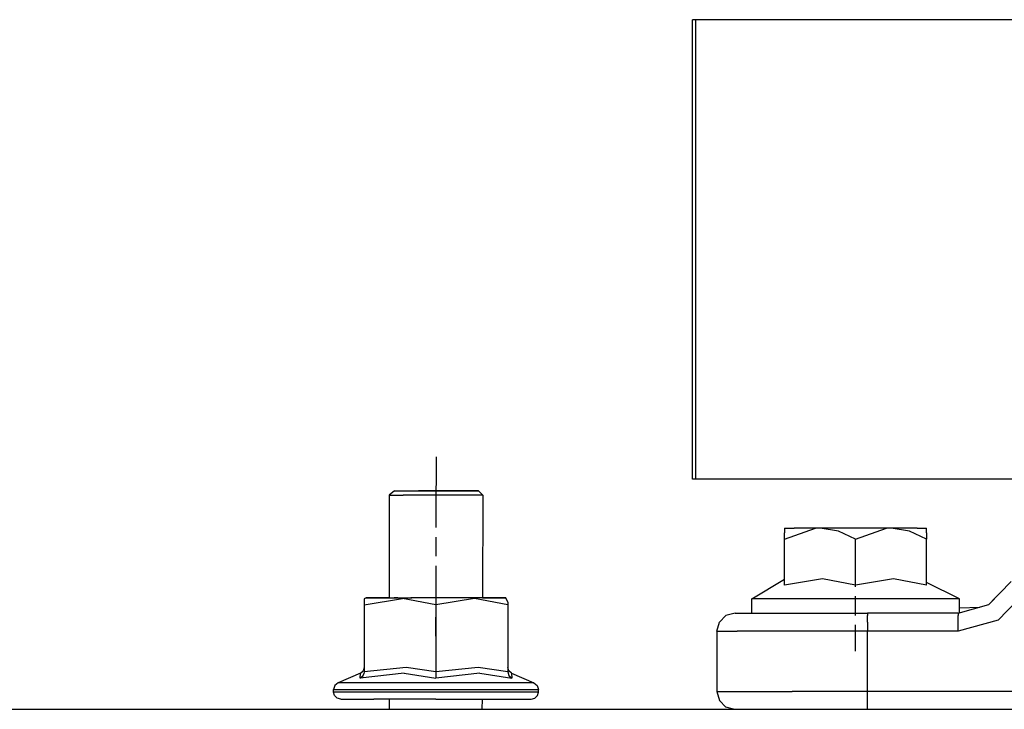
# Model space of a CAD drawing. Units: millimetres. Extents: x 984 to 8545, y -1688 to 1687.
# Drawn here: x 6317 to 6480, y 433 to 548 of the extents above; entities that cross this region are included whole.
import ezdxf

# ---------------------------------------------------------------- set-up
doc = ezdxf.new("R2010")
doc.units = ezdxf.units.MM
doc.layers.add('1', color=7, linetype='CONTINUOUS', true_color=0xffffff)

msp = doc.modelspace()

# ---------------------------------------------------------------- linework, layer by layer
at = {"layer": '1', "color": 18, "linetype": 'CONTINUOUS'}
for p, q in [((6429.077296, 547.788261), (6428.557948, 547.788261)), ((6428.557948, 471.588262), (6428.557948, 547.788261)), ((6429.077296, 547.788261), (6429.077296, 471.588262)), ((6429.077296, 547.788261), (6429.077296, 471.588262)), ((6482.618213, 547.788261), (6429.077296, 547.788261)), ((6386.014808, 475.28416), (6386.007832, 472.111098)), ((6386.007832, 472.111098), (6386.000081, 468.937649)), ((6429.077296, 471.588262), (6428.557948, 471.588262)), ((6482.618213, 471.588262), (6429.077296, 471.588262)), ((6379.119105, 469.688378), (6378.202107, 468.937649)), ((6378.202107, 468.937649), (6378.952449, 468.936486)), ((6378.202107, 468.937649), (6378.952449, 468.936486)), ((6378.202107, 468.937649), (6378.202107, 451.914269)), ((6378.952449, 468.936486), (6380.553126, 468.935711)), ((6378.952449, 468.936486), (6380.553126, 468.935711)), ((6379.119105, 469.688378), (6381.832118, 469.689928)), ((6379.119105, 469.688378), (6379.626826, 469.68644)), ((6379.119105, 469.688378), (6379.626826, 469.68644)), ((6379.626826, 469.68644), (6383.115761, 469.685277)), ((6379.626826, 469.68644), (6383.115761, 469.685277)), ((6382.810353, 468.934936), (6380.553126, 468.935711)), ((6382.810353, 468.934936), (6380.553126, 468.935711)), ((6381.832118, 469.689928), (6386.494624, 469.690316)), ((6385.452827, 468.934936), (6382.810353, 468.934936)), ((6385.452827, 468.934936), (6382.810353, 468.934936)), ((6385.504762, 469.685277), (6383.115761, 469.685277)), ((6385.504762, 469.685277), (6383.115761, 469.685277)), ((6388.161189, 468.934936), (6385.452827, 468.934936)), ((6388.161189, 468.934936), (6385.452827, 468.934936)), ((6387.954225, 469.685277), (6385.504762, 469.685277)), ((6387.954225, 469.685277), (6385.504762, 469.685277)), ((6386.000081, 468.937649), (6385.986903, 463.59999)), ((6386.494624, 469.690316), (6390.926137, 469.689928)), ((6391.878792, 469.68644), (6387.954225, 469.685277)), ((6391.878792, 469.68644), (6387.954225, 469.685277)), ((6390.608326, 468.935323), (6388.161189, 468.934936)), ((6390.608326, 468.935323), (6388.161189, 468.934936)), ((6392.500459, 468.936098), (6390.608326, 468.935323)), ((6392.500459, 468.936098), (6390.608326, 468.935323)), ((6390.926137, 469.689928), (6393.052363, 469.68799)), ((6393.052363, 469.68799), (6391.878792, 469.68644)), ((6393.052363, 469.68799), (6391.878792, 469.68644)), ((6393.608143, 468.937261), (6392.500459, 468.936098)), ((6393.608143, 468.937261), (6392.500459, 468.936098)), ((6393.052363, 469.68799), (6393.798054, 468.938036)), ((6393.798054, 468.938036), (6393.608143, 468.937261)), ((6393.798054, 468.938036), (6393.608143, 468.937261)), ((6393.798054, 468.938036), (6393.715114, 451.917757)), ((6443.828333, 463.487206), (6443.828333, 462.690356)), ((6443.828333, 463.487206), (6445.408082, 463.487206)), ((6443.828333, 461.663287), (6448.983057, 463.4562)), ((6443.828333, 461.663287), (6448.983057, 463.4562)), ((6443.828333, 461.663287), (6443.828333, 462.690356)), ((6449.723322, 463.487206), (6445.408082, 463.487206)), ((6449.723322, 463.487206), (6448.983057, 463.4562)), ((6449.723322, 463.487206), (6448.983057, 463.4562)), ((6452.787476, 462.967858), (6449.723322, 463.487206)), ((6452.787476, 462.967858), (6449.723322, 463.487206)), ((6455.618311, 463.487206), (6449.723322, 463.487206)), ((6455.618311, 461.663287), (6452.787476, 462.967858)), ((6455.618311, 461.663287), (6452.787476, 462.967858)), ((6461.5133, 463.487206), (6455.618311, 463.487206)), ((6455.618311, 461.663287), (6460.773035, 463.4562)), ((6455.618311, 461.663287), (6460.773035, 463.4562)), ((6461.5133, 463.487206), (6460.773035, 463.4562)), ((6461.5133, 463.487206), (6460.773035, 463.4562)), ((6464.577454, 462.967858), (6461.5133, 463.487206)), ((6464.577454, 462.967858), (6461.5133, 463.487206)), ((6465.82854, 463.487206), (6461.5133, 463.487206)), ((6467.408289, 461.663287), (6464.577454, 462.967858)), ((6467.408289, 461.663287), (6464.577454, 462.967858)), ((6465.82854, 463.487206), (6467.408289, 463.487206)), ((6467.408289, 462.690356), (6467.408289, 463.487206)), ((6467.408289, 462.690356), (6467.408289, 461.663287)), ((6385.983027, 462.013653), (6385.975276, 458.840203)), ((6443.828333, 454.030807), (6443.828333, 461.663287)), ((6455.618311, 454.030807), (6455.618311, 461.663287)), ((6455.618311, 454.030807), (6455.618311, 461.663287)), ((6467.408289, 454.030807), (6467.408289, 461.663287)), ((6455.618311, 453.778497), (6455.618311, 458.137145)), ((6385.9714, 457.253866), (6385.958998, 451.91582)), ((6438.383704, 451.787145), (6443.828333, 455.004391)), ((6450.142676, 455.078417), (6443.828333, 454.030807)), ((6450.142676, 455.078417), (6443.828333, 454.030807)), ((6455.618311, 454.030807), (6450.142676, 455.078417)), ((6455.618311, 454.030807), (6450.142676, 455.078417)), ((6461.932654, 455.078417), (6455.618311, 454.030807)), ((6461.932654, 455.078417), (6455.618311, 454.030807)), ((6467.408289, 454.030807), (6461.932654, 455.078417)), ((6467.408289, 454.030807), (6461.932654, 455.078417)), ((6472.852918, 451.787145), (6467.408289, 454.465276)), ((6481.420612, 454.641235), (6477.743317, 450.800771)), ((6484.06076, 453.217291), (6479.281207, 448.224572)), ((6484.06076, 453.217291), (6479.281207, 448.224572)), ((6374.417067, 451.916595), (6374.082204, 451.739861)), ((6374.082204, 450.758526), (6380.46476, 451.815826)), ((6374.082204, 450.758526), (6380.46476, 451.815826)), ((6374.082204, 451.739861), (6374.082204, 450.758526)), ((6378.202107, 451.91892), (6374.417067, 451.916595)), ((6374.417067, 451.916595), (6375.814656, 451.913494)), ((6374.417067, 451.916595), (6375.814656, 451.913494)), ((6375.814656, 451.913494), (6381.977071, 451.911556)), ((6375.814656, 451.913494), (6381.977071, 451.911556)), ((6378.202107, 451.916207), (6378.121492, 451.916207)), ((6378.121492, 451.916207), (6378.202107, 451.916207)), ((6378.121492, 451.916207), (6378.121492, 451.914269)), ((6378.202107, 451.916207), (6378.121492, 451.916207)), ((6379.64698, 451.914269), (6379.071822, 451.914269)), ((6386.000081, 450.755813), (6380.46476, 451.815826)), ((6386.000081, 450.755813), (6380.46476, 451.815826)), ((6383.263814, 451.913107), (6381.831343, 451.913494)), ((6386.000081, 451.911169), (6381.977071, 451.911556)), ((6386.000081, 451.911169), (6381.977071, 451.911556)), ((6383.956795, 451.913107), (6383.263814, 451.913107)), ((6385.958998, 451.91582), (6385.943495, 445.569695)), ((6390.022316, 451.911556), (6386.000081, 451.911169)), ((6390.022316, 451.911556), (6386.000081, 451.911169)), ((6392.382637, 451.815826), (6386.000081, 450.755813)), ((6392.382637, 451.815826), (6386.000081, 450.755813)), ((6389.222365, 451.913107), (6388.736348, 451.913107)), ((6396.185505, 451.913494), (6390.022316, 451.911556)), ((6396.185505, 451.913494), (6390.022316, 451.911556)), ((6392.92834, 451.914269), (6391.679579, 451.913882)), ((6397.917183, 450.758526), (6392.382637, 451.815826)), ((6397.917183, 450.758526), (6392.382637, 451.815826)), ((6392.98105, 451.914269), (6392.92834, 451.914269)), ((6393.878669, 451.916207), (6393.608143, 451.91582)), ((6393.715114, 451.919308), (6397.582319, 451.916595)), ((6393.878669, 451.916207), (6393.715114, 451.916595)), ((6393.878669, 451.916207), (6393.715114, 451.916595)), ((6393.715114, 451.916595), (6393.715114, 451.91582)), ((6397.582319, 451.916595), (6396.185505, 451.913494)), ((6397.582319, 451.916595), (6396.185505, 451.913494)), ((6397.917183, 451.216638), (6397.582319, 451.916595)), ((6397.917183, 451.216638), (6397.917183, 450.758526)), ((6438.383704, 449.387292), (6438.383704, 451.787145)), ((6440.462647, 451.787145), (6438.383704, 451.787145)), ((6440.462647, 451.787145), (6438.383704, 451.787145)), ((6444.369385, 451.787145), (6440.462647, 451.787145)), ((6444.369385, 451.787145), (6440.462647, 451.787145)), ((6449.63263, 451.787145), (6444.369385, 451.787145)), ((6449.63263, 451.787145), (6444.369385, 451.787145)), ((6455.618311, 451.787145), (6449.63263, 451.787145)), ((6455.618311, 451.787145), (6449.63263, 451.787145)), ((6455.618311, 451.787145), (6455.618311, 452.190997)), ((6461.603217, 451.787145), (6455.618311, 451.787145)), ((6461.603217, 451.787145), (6455.618311, 451.787145)), ((6455.618311, 450.603497), (6455.618311, 451.787145)), ((6466.867236, 451.787145), (6461.603217, 451.787145)), ((6466.867236, 451.787145), (6461.603217, 451.787145)), ((6470.7732, 451.787145), (6466.867236, 451.787145)), ((6470.7732, 451.787145), (6466.867236, 451.787145)), ((6472.852918, 451.787145), (6470.7732, 451.787145)), ((6472.852918, 451.787145), (6470.7732, 451.787145)), ((6472.852918, 449.452017), (6472.852918, 451.787145)), ((6478.907587, 452.016201), (6477.672003, 450.781005)), ((6374.082204, 450.758526), (6374.082204, 439.678582)), ((6386.000081, 450.755813), (6386.000081, 439.675869)), ((6386.000081, 450.755813), (6386.000081, 439.675869)), ((6397.917183, 450.758526), (6397.917183, 439.678582)), ((6435.617982, 449.387292), (6434.118073, 448.985378)), ((6435.617982, 449.387292), (6438.565864, 449.387292)), ((6438.565864, 449.387292), (6446.618085, 449.387292)), ((6446.618085, 449.387292), (6457.618189, 449.387292)), ((6455.618311, 449.41946), (6455.618311, 450.603497)), ((6455.618311, 449.015997), (6455.618311, 449.41946)), ((6457.618189, 449.387292), (6457.618189, 448.985378)), ((6457.618189, 449.387292), (6457.618189, 448.985378)), ((6472.618823, 449.387292), (6457.618189, 449.387292)), ((6472.618823, 449.387292), (6477.743317, 450.800771)), ((6472.618823, 449.387292), (6472.618823, 448.985378)), ((6472.618823, 449.387292), (6472.618823, 448.985378)), ((6472.852918, 450.259332), (6476.215503, 450.379092)), ((6432.618165, 446.387475), (6433.019691, 447.887383)), ((6433.019691, 447.887383), (6434.118073, 448.985378)), ((6457.618189, 448.508663), (6457.618189, 448.985378)), ((6457.618189, 448.508663), (6457.618189, 448.985378)), ((6457.618189, 447.887383), (6457.618189, 448.508663)), ((6457.618189, 447.887383), (6457.618189, 448.508663)), ((6457.618189, 447.887383), (6457.618189, 446.387475)), ((6457.618189, 447.887383), (6457.618189, 446.387475)), ((6472.618823, 448.508663), (6472.618823, 448.985378)), ((6472.618823, 448.508663), (6472.618823, 448.985378)), ((6472.618823, 447.887383), (6472.618823, 448.508663)), ((6472.618823, 447.887383), (6472.618823, 448.508663)), ((6479.281207, 448.224572), (6472.618823, 446.387475)), ((6479.281207, 448.224572), (6472.618823, 446.387475)), ((6472.618823, 446.387475), (6472.618823, 447.887383)), ((6472.618823, 446.387475), (6472.618823, 447.887383)), ((6432.618165, 446.387475), (6435.967573, 446.387475)), ((6432.618165, 446.387475), (6432.618165, 436.38731)), ((6432.618165, 446.387475), (6435.967573, 446.387475)), ((6445.118177, 446.387475), (6435.967573, 446.387475)), ((6445.118177, 446.387475), (6435.967573, 446.387475)), ((6457.618189, 446.387475), (6445.118177, 446.387475)), ((6457.618189, 446.387475), (6445.118177, 446.387475)), ((6455.618311, 443.069461), (6455.618311, 447.428497)), ((6457.618189, 436.38731), (6457.618189, 446.387475)), ((6457.618189, 436.38731), (6457.618189, 446.387475)), ((6472.618823, 446.387475), (6457.618189, 446.387475)), ((6472.618823, 446.387475), (6457.618189, 446.387475)), ((6373.463637, 439.446426), (6373.913222, 439.81462)), ((6374.082204, 440.3704), (6373.913222, 439.81462)), ((6374.082204, 439.678582), (6374.030269, 439.34837)), ((6374.082204, 439.678582), (6374.030269, 439.34837)), ((6381.056197, 440.366525), (6374.082204, 439.678582)), ((6381.056197, 440.366525), (6374.082204, 439.678582)), ((6386.000081, 439.675869), (6381.056197, 440.366525)), ((6386.000081, 439.675869), (6381.056197, 440.366525)), ((6392.974074, 440.3673), (6386.000081, 439.675869)), ((6392.974074, 440.3673), (6386.000081, 439.675869)), ((6386.000081, 439.675869), (6386.000081, 439.345657)), ((6386.000081, 439.675869), (6386.000081, 439.345657)), ((6397.917183, 439.678582), (6392.974074, 440.3673)), ((6397.917183, 439.678582), (6392.974074, 440.3673)), ((6398.086165, 439.815396), (6397.917183, 440.371176)), ((6397.917183, 439.678582), (6398.109419, 439.05614)), ((6397.917183, 439.678582), (6398.109419, 439.05614)), ((6398.535749, 439.447201), (6398.086165, 439.815396)), ((6373.463637, 439.446426), (6369.741383, 437.823657)), ((6373.414027, 438.638336), (6373.463637, 439.446426)), ((6373.414027, 438.638336), (6373.463637, 439.446426)), ((6380.716682, 439.44255), (6373.414027, 438.638336)), ((6380.716682, 439.44255), (6373.414027, 438.638336)), ((6373.414027, 438.638336), (6373.448909, 438.656164)), ((6373.414027, 438.638336), (6373.448909, 438.656164)), ((6373.448909, 438.656164), (6373.889967, 439.05614)), ((6373.448909, 438.656164), (6373.889967, 439.05614)), ((6373.889967, 439.05614), (6374.030269, 439.34837)), ((6373.889967, 439.05614), (6374.030269, 439.34837)), ((6380.716682, 439.44255), (6386.000081, 438.635623)), ((6380.716682, 439.44255), (6386.000081, 438.635623)), ((6393.253126, 439.442938), (6386.000081, 438.635623)), ((6393.253126, 439.442938), (6386.000081, 438.635623)), ((6386.000081, 439.345657), (6386.000081, 439.053427)), ((6386.000081, 439.345657), (6386.000081, 439.053427)), ((6386.000081, 439.053427), (6386.000081, 438.653451)), ((6386.000081, 439.053427), (6386.000081, 438.653451)), ((6386.000081, 438.653451), (6386.000081, 438.635623)), ((6386.000081, 438.653451), (6386.000081, 438.635623)), ((6393.253126, 439.442938), (6398.586134, 438.638336)), ((6393.253126, 439.442938), (6398.586134, 438.638336)), ((6398.109419, 439.05614), (6398.550477, 438.656164)), ((6398.109419, 439.05614), (6398.550477, 438.656164)), ((6398.535749, 439.447201), (6402.258003, 437.823657)), ((6398.535749, 439.447201), (6398.586134, 438.638336)), ((6398.535749, 439.447201), (6398.586134, 438.638336)), ((6398.550477, 438.656164), (6398.586134, 438.638336)), ((6398.550477, 438.656164), (6398.586134, 438.638336)), ((6369.211183, 437.381823), (6369.011971, 436.715197)), ((6369.011971, 436.715197), (6369.011971, 436.712872)), ((6369.011971, 436.314834), (6369.011971, 436.712872)), ((6369.011971, 436.712872), (6371.060683, 436.710934)), ((6369.011971, 436.712872), (6371.060683, 436.710934)), ((6374.91161, 436.310958), (6369.011971, 436.314834)), ((6374.91161, 436.310958), (6369.011971, 436.314834)), ((6369.1701, 435.714871), (6369.011971, 436.314834)), ((6369.741383, 437.823657), (6369.211183, 437.381823)), ((6371.702504, 437.819393), (6369.741383, 437.823657)), ((6371.702504, 437.819393), (6369.741383, 437.823657)), ((6371.060683, 436.710934), (6374.91161, 436.708996)), ((6371.060683, 436.710934), (6374.91161, 436.708996)), ((6380.353139, 437.81668), (6371.702504, 437.819393)), ((6380.353139, 437.81668), (6371.702504, 437.819393)), ((6374.91161, 436.708996), (6380.100441, 436.707833)), ((6374.91161, 436.708996), (6380.100441, 436.707833)), ((6386.000081, 436.309408), (6374.91161, 436.310958)), ((6386.000081, 436.309408), (6374.91161, 436.310958)), ((6380.100441, 436.707833), (6386.000081, 436.707446)), ((6380.100441, 436.707833), (6386.000081, 436.707446)), ((6391.646248, 437.81668), (6380.353139, 437.81668)), ((6391.646248, 437.81668), (6380.353139, 437.81668)), ((6386.000081, 436.707446), (6391.899721, 436.707833)), ((6386.000081, 436.707446), (6391.899721, 436.707833)), ((6397.087776, 436.310958), (6386.000081, 436.309408)), ((6397.087776, 436.310958), (6386.000081, 436.309408)), ((6400.297657, 437.819393), (6391.646248, 437.81668)), ((6400.297657, 437.819393), (6391.646248, 437.81668)), ((6391.899721, 436.707833), (6397.087776, 436.708996)), ((6391.899721, 436.707833), (6397.087776, 436.708996)), ((6397.087776, 436.708996), (6400.938704, 436.710934)), ((6397.087776, 436.708996), (6400.938704, 436.710934)), ((6402.988191, 436.314834), (6397.087776, 436.310958)), ((6402.988191, 436.314834), (6397.087776, 436.310958)), ((6402.258003, 437.823657), (6400.297657, 437.819393)), ((6402.258003, 437.823657), (6400.297657, 437.819393)), ((6400.938704, 436.710934), (6402.988191, 436.712872)), ((6400.938704, 436.710934), (6402.988191, 436.712872)), ((6402.258003, 437.823657), (6402.788203, 437.381823)), ((6402.788203, 437.381823), (6402.988191, 436.715197)), ((6402.829286, 435.714871), (6402.988191, 436.314834)), ((6402.988191, 436.712872), (6402.988191, 436.715197)), ((6402.988191, 436.314834), (6402.988191, 436.712872)), ((6432.618165, 436.38731), (6435.967573, 436.38731)), ((6432.618165, 436.38731), (6433.019691, 434.887402)), ((6432.618165, 436.38731), (6435.967573, 436.38731)), ((6435.967573, 436.38731), (6445.118177, 436.38731)), ((6435.967573, 436.38731), (6445.118177, 436.38731)), ((6457.618189, 436.38731), (6445.118177, 436.38731)), ((6457.618189, 436.38731), (6445.118177, 436.38731)), ((6457.618189, 434.887402), (6457.618189, 436.38731)), ((6457.618189, 434.887402), (6457.618189, 436.38731)), ((6492.072674, 436.38731), (6457.618189, 436.38731)), ((6492.072674, 436.38731), (6457.618189, 436.38731)), ((6369.603407, 435.275363), (6369.1701, 435.714871)), ((6370.194069, 435.114907), (6369.603407, 435.275363)), ((6370.194069, 435.114907), (6375.682881, 435.111032)), ((6386.000081, 435.109869), (6375.682881, 435.111032)), ((6378.202107, 435.110644), (6378.202107, 433.449893)), ((6386.000081, 435.109869), (6396.316505, 435.111032)), ((6393.634498, 435.110644), (6393.625972, 433.449893)), ((6396.316505, 435.111032), (6401.806092, 435.114907)), ((6401.806092, 435.114907), (6402.396754, 435.275363)), ((6402.396754, 435.275363), (6402.829286, 435.714871)), ((6434.118073, 433.789407), (6433.019691, 434.887402)), ((6457.618189, 433.789407), (6457.618189, 434.887402)), ((6457.618189, 433.789407), (6457.618189, 434.887402)), ((4364.999827, 433.449893), (6643.434751, 433.449893)), ((6435.384662, 433.449893), (6434.118073, 433.789407)), ((6457.618189, 433.449893), (6457.618189, 433.789407)), ((6457.618189, 433.449893), (6457.618189, 433.789407))]:
    msp.add_line(p, q, dxfattribs=at)

doc.saveas('drawing.dxf')
